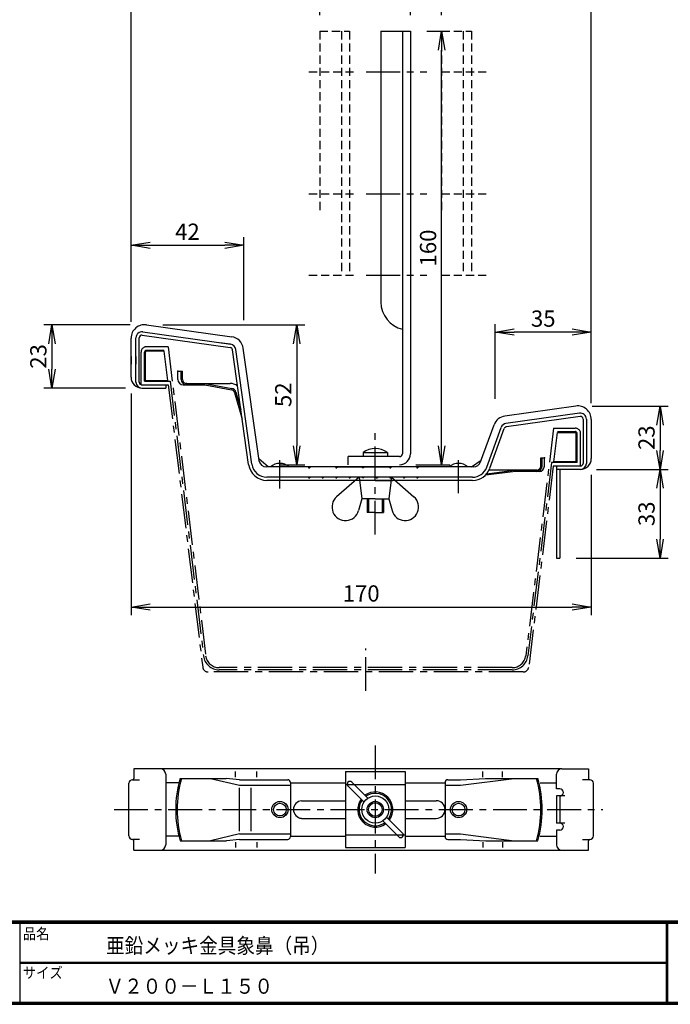
# Model space of a CAD drawing. Extents: x 10 to 808, y 14 to 565.
# Drawn here: x 219 to 459, y 14 to 377 of the extents above; entities that cross this region are included whole.
import ezdxf

# ---------------------------------------------------------------- set-up
doc = ezdxf.new("R2010")
doc.units = 0
doc.header["$LTSCALE"] = 2
for name, pattern in [('CENTER', [2, 1.25, -0.25, 0.25, -0.25]), ('DASHED', [0.75, 0.5, -0.25]), ('SLDSECTION0', [10.16, 6.35, -1.27, 1.27, -1.27])]:
    doc.linetypes.add(name, pattern=pattern)
doc.layers.get('0').update_dxf_attribs({"linetype": 'CONTINUOUS'})
doc.layers.get('DEFPOINTS').update_dxf_attribs({"linetype": 'CONTINUOUS'})
for name, color, linetype in [('CENTER L', 1, 'CENTER'), ('moji', 2, 'CONTINUOUS'), ('NOKITOI', 9, 'SLDSECTION0'), ('SEIHIN', 3, 'CONTINUOUS'), ('SUNPOU', 4, 'CONTINUOUS'), ('ZUWAKU', 7, 'CONTINUOUS')]:
    doc.layers.add(name, color=color, linetype=linetype)
doc.styles.get("Standard").update_dxf_attribs({"font": 'TXT', "bigfont": 'bigfont.shx'})
doc.styles.add('ｽﾀｲﾙ1', font='txt')
doc.dimstyles.get("Standard").update_dxf_attribs({"dimtxt": 0.18, "dimasz": 0.18, "dimexe": 0.18, "dimexo": 0.0625, "dimgap": 0.09, "dimtad": 0, "dimtih": 1, "dimtoh": 1, "dimdec": 4, "dimzin": 0, "dimdsep": 46, "dimtxsty": 'Standard', "dimcen": 0.09, "dimadec": 0, "dimazin": 0, "dimtfac": 1, "dimtdec": 4, "dimtofl": 0, "dimtmove": 0, "dimatfit": 3, "dimfxl": 0, "dimtolj": 1, "dimtzin": 0, "dimarcsym": 0})

# ---------------------------------------------------------------- blocks, each defined once
blk = doc.blocks.new('_OPEN')
at = {"color": 0, "linetype": 'ByBlock'}
for p, q in [((-1, 0.167), (0, 0)), ((0, 0), (-1, -0.167)), ((0, 0), (-1, 0))]:
    blk.add_line(p, q, dxfattribs=at)
blk = doc.blocks.new('*D2')
at = {"layer": 'DEFPOINTS', "color": 0}
for p in [(429.75, 457.11), (259.75, 259.66), (429.75, 229.66)]:
    blk.add_point(p, dxfattribs=at)
at = {"layer": 'SUNPOU'}
for p, q in [((259.75, 265.66), (259.75, 460.11)), ((429.75, 235.66), (429.75, 460.11)), ((266.75, 457.11), (422.75, 457.11))]:
    blk.add_line(p, q, dxfattribs=at)
at = {"layer": 'SUNPOU', "xscale": 7, "yscale": 7, "zscale": 7, "rotation": 180}
blk.add_blockref('_OPEN', (259.75, 457.11), dxfattribs=at)
at = {"layer": 'SUNPOU', "xscale": 7, "yscale": 7, "zscale": 7}
blk.add_blockref('_OPEN', (429.75, 457.11), dxfattribs=at)
at = {"layer": 'SUNPOU', "insert": (344.75, 462.11), "char_height": 6, "attachment_point": 5}
blk.add_mtext('\\A1;170', dxfattribs=at)
blk = doc.blocks.new('*D3')
at = {"layer": 'DEFPOINTS', "color": 0}
for p in [(429.75, 440.69), (362.97, 372.96), (429.75, 229.66)]:
    blk.add_point(p, dxfattribs=at)
at = {"layer": 'SUNPOU'}
for p, q in [((362.97, 378.96), (362.97, 443.69)), ((429.75, 235.66), (429.75, 443.69)), ((369.97, 440.69), (422.75, 440.69))]:
    blk.add_line(p, q, dxfattribs=at)
at = {"layer": 'SUNPOU', "xscale": 7, "yscale": 7, "zscale": 7, "rotation": 180}
blk.add_blockref('_OPEN', (362.97, 440.69), dxfattribs=at)
at = {"layer": 'SUNPOU', "xscale": 7, "yscale": 7, "zscale": 7}
blk.add_blockref('_OPEN', (429.75, 440.69), dxfattribs=at)
at = {"layer": 'SUNPOU', "insert": (396.36, 445.69), "char_height": 6, "attachment_point": 5}
blk.add_mtext('\\A1;67', dxfattribs=at)
blk = doc.blocks.new('*D4')
at = {"layer": 'DEFPOINTS', "color": 0}
for p in [(394.3, 261.9), (394.3, 231.24), (429.75, 229.66)]:
    blk.add_point(p, dxfattribs=at)
at = {"layer": 'SUNPOU'}
for p, q in [((394.3, 237.24), (394.3, 264.9)), ((422.75, 261.9), (401.3, 261.9)), ((429.75, 235.66), (429.75, 264.9))]:
    blk.add_line(p, q, dxfattribs=at)
at = {"layer": 'SUNPOU', "xscale": 7, "yscale": 7, "zscale": 7, "rotation": 180}
blk.add_blockref('_OPEN', (394.3, 261.9), dxfattribs=at)
at = {"layer": 'SUNPOU', "xscale": 7, "yscale": 7, "zscale": 7}
blk.add_blockref('_OPEN', (429.75, 261.9), dxfattribs=at)
at = {"layer": 'SUNPOU', "insert": (412.02, 266.9), "char_height": 6, "attachment_point": 5}
blk.add_mtext('\\A1;35', dxfattribs=at)
blk = doc.blocks.new('*D5')
at = {"layer": 'DEFPOINTS', "color": 0, "linetype": 'Continuous'}
for p in [(259.75, 245.25), (429.75, 215.25), (429.75, 160.44)]:
    blk.add_point(p, dxfattribs=at)
at = {"layer": 'SUNPOU', "color": 4, "linetype": 'Continuous', "lineweight": -2}
for p, q in [((259.75, 239.25), (259.75, 157.44)), ((429.75, 209.25), (429.75, 157.44)), ((266.75, 160.44), (422.75, 160.44))]:
    blk.add_line(p, q, dxfattribs=at)
at = {"layer": 'SUNPOU', "color": 4, "linetype": 'Continuous', "lineweight": -2, "xscale": 7, "yscale": 7, "zscale": 7, "rotation": 180}
blk.add_blockref('_OPEN', (259.75, 160.44), dxfattribs=at)
at = {"layer": 'SUNPOU', "color": 4, "linetype": 'Continuous', "lineweight": -2, "xscale": 7, "yscale": 7, "zscale": 7}
blk.add_blockref('_OPEN', (429.75, 160.44), dxfattribs=at)
at = {"layer": 'SUNPOU', "color": 4, "linetype": 'Continuous', "insert": (344.75, 165.44), "char_height": 6, "attachment_point": 5}
blk.add_mtext('\\A1;170', dxfattribs=at)
blk = doc.blocks.new('*D6')
at = {"layer": 'DEFPOINTS', "color": 0}
for p in [(259.75, 440.69), (362.97, 372.96), (259.75, 259.66)]:
    blk.add_point(p, dxfattribs=at)
at = {"layer": 'SUNPOU'}
for p, q in [((259.75, 265.66), (259.75, 443.69)), ((362.97, 378.96), (362.97, 443.69)), ((355.97, 440.69), (266.75, 440.69))]:
    blk.add_line(p, q, dxfattribs=at)
at = {"layer": 'SUNPOU', "xscale": 7, "yscale": 7, "zscale": 7, "rotation": 180}
blk.add_blockref('_OPEN', (259.75, 440.69), dxfattribs=at)
at = {"layer": 'SUNPOU', "xscale": 7, "yscale": 7, "zscale": 7}
blk.add_blockref('_OPEN', (362.97, 440.69), dxfattribs=at)
at = {"layer": 'SUNPOU', "insert": (311.36, 445.69), "char_height": 6, "attachment_point": 5}
blk.add_mtext('\\A1;103', dxfattribs=at)
blk = doc.blocks.new('*D7')
at = {"layer": 'DEFPOINTS', "color": 0, "linetype": 'Continuous'}
for p in [(362.97, 372.96), (374.47, 372.96), (358.97, 212.96)]:
    blk.add_point(p, dxfattribs=at)
at = {"layer": 'SUNPOU', "color": 4, "linetype": 'Continuous', "lineweight": -2}
for p, q in [((368.97, 372.96), (377.47, 372.96)), ((374.47, 219.96), (374.47, 365.96)), ((364.97, 212.96), (377.47, 212.96))]:
    blk.add_line(p, q, dxfattribs=at)
at = {"layer": 'SUNPOU', "color": 4, "linetype": 'Continuous', "lineweight": -2, "xscale": 7, "yscale": 7, "zscale": 7}
for p, rotation in [((374.47, 372.96), 90), ((374.47, 212.96), 270)]:
    blk.add_blockref('_OPEN', p, dxfattribs=dict(at, rotation=rotation))
at = {"layer": 'SUNPOU', "color": 4, "linetype": 'Continuous', "insert": (369.47, 292.96), "char_height": 6, "attachment_point": 5, "rotation": 90}
blk.add_mtext('\\A1;160', dxfattribs=at)
blk = doc.blocks.new('*D8')
at = {"layer": 'DEFPOINTS', "color": 0}
for p in [(301.39, 293.97), (259.75, 259.66), (301.39, 260.38)]:
    blk.add_point(p, dxfattribs=at)
at = {"layer": 'SUNPOU'}
for p, q in [((259.75, 265.66), (259.75, 296.97)), ((301.39, 266.38), (301.39, 296.97)), ((266.75, 293.97), (294.39, 293.97))]:
    blk.add_line(p, q, dxfattribs=at)
at = {"layer": 'SUNPOU', "xscale": 7, "yscale": 7, "zscale": 7, "rotation": 180}
blk.add_blockref('_OPEN', (259.75, 293.97), dxfattribs=at)
at = {"layer": 'SUNPOU', "xscale": 7, "yscale": 7, "zscale": 7}
blk.add_blockref('_OPEN', (301.39, 293.97), dxfattribs=at)
at = {"layer": 'SUNPOU', "insert": (280.57, 298.97), "char_height": 6, "attachment_point": 5}
blk.add_mtext('\\A1;42', dxfattribs=at)
blk = doc.blocks.new('*D9')
at = {"layer": 'DEFPOINTS', "color": 0, "linetype": 'Continuous'}
for p in [(265.44, 264.61), (308.91, 212.96), (320.97, 212.96)]:
    blk.add_point(p, dxfattribs=at)
at = {"layer": 'SUNPOU', "color": 4, "linetype": 'Continuous', "lineweight": -2}
for p, q in [((271.44, 264.61), (323.97, 264.61)), ((320.97, 257.61), (320.97, 219.96)), ((314.91, 212.96), (323.97, 212.96))]:
    blk.add_line(p, q, dxfattribs=at)
at = {"layer": 'SUNPOU', "color": 4, "linetype": 'Continuous', "lineweight": -2, "xscale": 7, "yscale": 7, "zscale": 7}
for p, rotation in [((320.97, 264.61), 90), ((320.97, 212.96), 270)]:
    blk.add_blockref('_OPEN', p, dxfattribs=dict(at, rotation=rotation))
at = {"layer": 'SUNPOU', "color": 4, "linetype": 'Continuous', "insert": (315.97, 238.79), "char_height": 6, "attachment_point": 5, "rotation": 90}
blk.add_mtext('\\A1;52', dxfattribs=at)
blk = doc.blocks.new('*D10')
at = {"layer": 'DEFPOINTS', "color": 0}
for p in [(265.44, 264.61), (230.49, 241.25), (263.75, 241.25)]:
    blk.add_point(p, dxfattribs=at)
at = {"layer": 'SUNPOU'}
for p, q in [((259.44, 264.61), (227.49, 264.61)), ((230.49, 257.61), (230.49, 248.25)), ((257.75, 241.25), (227.49, 241.25))]:
    blk.add_line(p, q, dxfattribs=at)
at = {"layer": 'SUNPOU', "xscale": 7, "yscale": 7, "zscale": 7}
for p, rotation in [((230.49, 264.61), 90), ((230.49, 241.25), 270)]:
    blk.add_blockref('_OPEN', p, dxfattribs=dict(at, rotation=rotation))
at = {"layer": 'SUNPOU', "insert": (225.49, 252.93), "char_height": 6, "attachment_point": 5, "rotation": 90}
blk.add_mtext('\\A1;23', dxfattribs=at)
blk = doc.blocks.new('*D11')
at = {"layer": 'DEFPOINTS', "color": 0, "linetype": 'Continuous'}
for p in [(374.47, 405.77), (329.47, 372.96), (374.47, 372.96)]:
    blk.add_point(p, dxfattribs=at)
at = {"layer": 'SUNPOU', "color": 4, "linetype": 'Continuous', "lineweight": -2}
for p, q in [((329.47, 378.96), (329.47, 408.77)), ((374.47, 378.96), (374.47, 408.77)), ((336.47, 405.77), (367.47, 405.77))]:
    blk.add_line(p, q, dxfattribs=at)
at = {"layer": 'SUNPOU', "color": 4, "linetype": 'Continuous', "lineweight": -2, "xscale": 7, "yscale": 7, "zscale": 7, "rotation": 180}
blk.add_blockref('_OPEN', (329.47, 405.77), dxfattribs=at)
at = {"layer": 'SUNPOU', "color": 4, "linetype": 'Continuous', "lineweight": -2, "xscale": 7, "yscale": 7, "zscale": 7}
blk.add_blockref('_OPEN', (374.47, 405.77), dxfattribs=at)
at = {"layer": 'SUNPOU', "color": 4, "linetype": 'Continuous', "insert": (351.97, 410.77), "char_height": 6, "attachment_point": 5}
blk.add_mtext('\\A1;45', dxfattribs=at)
blk = doc.blocks.new('*D14')
at = {"layer": 'DEFPOINTS', "color": 0}
for p in [(424.05, 234.61), (425.75, 211.25), (455.17, 211.25)]:
    blk.add_point(p, dxfattribs=at)
at = {"layer": 'SUNPOU'}
for p, q in [((430.05, 234.61), (458.17, 234.61)), ((455.17, 227.61), (455.17, 218.25)), ((431.75, 211.25), (458.17, 211.25))]:
    blk.add_line(p, q, dxfattribs=at)
at = {"layer": 'SUNPOU', "xscale": 7, "yscale": 7, "zscale": 7}
for p, rotation in [((455.17, 234.61), 90), ((455.17, 211.25), 270)]:
    blk.add_blockref('_OPEN', p, dxfattribs=dict(at, rotation=rotation))
at = {"layer": 'SUNPOU', "insert": (450.17, 222.93), "char_height": 6, "attachment_point": 5, "rotation": 90}
blk.add_mtext('\\A1;23', dxfattribs=at)
blk = doc.blocks.new('*D15')
at = {"layer": 'DEFPOINTS', "color": 0, "linetype": 'Continuous'}
for p in [(425.75, 211.25), (418.15, 178.45), (455.17, 178.45)]:
    blk.add_point(p, dxfattribs=at)
at = {"layer": 'SUNPOU', "color": 4, "linetype": 'Continuous', "lineweight": -2}
for p, q in [((431.75, 211.25), (458.17, 211.25)), ((455.17, 204.25), (455.17, 185.45)), ((424.15, 178.45), (458.17, 178.45))]:
    blk.add_line(p, q, dxfattribs=at)
at = {"layer": 'SUNPOU', "color": 4, "linetype": 'Continuous', "lineweight": -2, "xscale": 7, "yscale": 7, "zscale": 7}
for p, rotation in [((455.17, 211.25), 90), ((455.17, 178.45), 270)]:
    blk.add_blockref('_OPEN', p, dxfattribs=dict(at, rotation=rotation))
at = {"layer": 'SUNPOU', "color": 4, "linetype": 'Continuous', "insert": (450.17, 194.85), "char_height": 6, "attachment_point": 5, "rotation": 90}
blk.add_mtext('\\A1;33', dxfattribs=at)

msp = doc.modelspace()

# ---------------------------------------------------------------- linework, layer by layer
at = {"layer": 'CENTER L', "linetype": 'CENTER', "ltscale": 5}
for p, q in [((346.6, 357.96), (368.97, 357.96)), ((346.6, 312.96), (368.97, 312.96)), ((346.6, 282.96), (368.97, 282.96)), ((349.97, 187.16), (349.97, 224.56)), ((346.43, 129.47), (346.43, 145.07))]:
    msp.add_line(p, q, dxfattribs=at)
at = {"layer": 'CENTER L', "ltscale": 5}
for p, q in [((314.75, 204.14), (314.75, 214.68)), ((380.75, 202.43), (380.75, 214.68)), ((349.97, 109.33), (349.97, 62.02)), ((253.47, 85.68), (434.02, 85.68))]:
    msp.add_line(p, q, dxfattribs=at)
at = {"layer": 'NOKITOI'}
for p, q in [((263.42, 242.47), (263.42, 254.47)), ((264.72, 243.77), (264.72, 254.47)), ((265.02, 244.07), (265.02, 254.47)), ((273.42, 256.47), (265.42, 256.47)), ((272, 255.17), (265.42, 255.17)), ((272, 254.87), (265.42, 254.87)), ((273.32, 244.07), (272, 254.87)), ((273.42, 256.47), (287.31, 142.46)), ((264.72, 243.77), (274.16, 243.77)), ((265.02, 244.07), (273.32, 244.07)), ((274.16, 243.77), (286.51, 142.37)), ((263.42, 242.47), (273.51, 242.47)), ((273.51, 242.47), (286.21, 138.23)), ((415.83, 226.47), (405.55, 142.46)), ((415.83, 226.47), (423.83, 226.47)), ((415.92, 214.07), (417.24, 224.87)), ((417.24, 225.17), (423.83, 225.17)), ((417.24, 224.87), (423.83, 224.87)), ((424.23, 214.07), (424.23, 224.47)), ((424.53, 213.77), (424.53, 224.47)), ((425.83, 212.47), (425.83, 224.47)), ((415.08, 213.77), (406.34, 142.36)), ((415.73, 212.47), (406.64, 138.23)), ((424.53, 213.77), (415.08, 213.77)), ((425.83, 212.47), (415.73, 212.47)), ((424.23, 214.07), (415.92, 214.07)), ((404.66, 136.47), (288.2, 136.47)), ((400.59, 138.07), (292.27, 138.07)), ((400.59, 137.27), (292.27, 137.27))]:
    msp.add_line(p, q, dxfattribs=at)
for centre, radius, start, end in [((265.42, 254.47), 2, 90, 180), ((265.42, 254.47), 0.7, 90, 180), ((265.42, 254.47), 0.4, 90, 180), ((423.83, 224.47), 2, 360, 90), ((423.83, 224.47), 0.7, 360, 90), ((423.83, 224.47), 0.4, 360, 90), ((292.27, 143.07), 5.8, 186.9449, 270), ((292.27, 143.07), 5, 186.9449, 270), ((400.59, 143.07), 5, 270, 353.0233), ((400.59, 143.07), 5.8, 270, 353.0233), ((288.2, 138.47), 2, 186.9437, 269.9995), ((404.66, 138.47), 2, 269.9999, 353.0241), ((400.59, 138.47), 0.4, 270, 270.0000083395027)]:
    msp.add_arc(centre, radius, start, end, dxfattribs=at)
at = {"layer": 'SEIHIN', "color": 6, "linetype": 'DASHED', "ltscale": 3}
for p, q in [((329.47, 372.96), (329.47, 305.46)), ((329.47, 372.96), (340.47, 372.96)), ((337.47, 372.96), (337.47, 283.31)), ((340.47, 372.96), (340.47, 283.31)), ((374.47, 372.96), (374.47, 305.46)), ((374.47, 372.96), (385.47, 372.96)), ((382.47, 372.96), (382.47, 283.31)), ((385.47, 372.96), (385.47, 283.31)), ((325.47, 357.96), (341.97, 357.96)), ((374.47, 357.96), (390.97, 357.96)), ((325.47, 312.96), (341.97, 312.96)), ((374.47, 312.96), (390.97, 312.96)), ((325.47, 282.96), (341.97, 282.96)), ((374.47, 282.96), (390.97, 282.96))]:
    msp.add_line(p, q, dxfattribs=at)
at = {"layer": 'SEIHIN', "color": 3, "linetype": 'Continuous'}
for p, q in [((351.97, 372.96), (351.97, 272.96)), ((351.97, 372.96), (362.97, 372.96)), ((359.97, 372.96), (359.97, 216.96)), ((362.97, 372.96), (362.97, 216.96)), ((277.05, 247.45), (278.76, 247.45)), ((277.05, 244.45), (277.05, 247.45)), ((278.26, 244.45), (278.26, 247.45)), ((278.76, 244.45), (278.76, 247.45)), ((279.05, 242.45), (287, 242.45)), ((279.99, 242.98), (280.12, 242.95)), ((280.12, 242.95), (280.26, 242.95)), ((280.26, 242.95), (296.31, 242.95)), ((287, 242.45), (296.85, 240.65)), ((287.05, 242.95), (296.94, 241.14)), ((298.02, 239.58), (300.83, 229.77)), ((298.5, 239.72), (300.33, 233.32)), ((358.97, 215.96), (339.97, 215.96)), ((339.97, 212.96), (339.97, 215.96)), ((345.47, 217.46), (345.47, 215.96)), ((345.47, 217.46), (354.47, 217.46)), ((354.47, 217.46), (354.47, 215.96)), ((411.09, 212.45), (411.09, 215.45)), ((411.09, 215.45), (412.45, 215.45)), ((411.59, 212.45), (411.59, 215.45)), ((412.45, 212.45), (412.45, 215.45)), ((391.13, 209.63), (401.29, 210.95)), ((409.59, 210.95), (391.98, 210.95)), ((343.97, 208.36), (335.68, 201.12)), ((343.97, 208.36), (344.97, 200.36)), ((355.97, 208.36), (354.97, 200.36)), ((355.97, 208.36), (364.26, 201.13)), ((390.76, 209.22), (400.83, 210.45)), ((410.45, 210.45), (400.83, 210.45)), ((349.97, 207.16), (343.47, 207.16)), ((349.97, 207.16), (356.47, 207.16)), ((344.97, 200.36), (343.79, 196.04)), ((349.97, 200.36), (344.97, 200.36)), ((346.97, 200.36), (346.97, 195.36)), ((347.47, 200.36), (347.47, 195.36)), ((349.97, 200.36), (354.97, 200.36)), ((352.47, 200.36), (352.47, 195.36)), ((352.97, 200.36), (352.97, 195.36)), ((354.97, 200.36), (356.15, 196.05)), ((349.97, 195.36), (346.97, 195.36)), ((349.97, 195.36), (352.97, 195.36)), ((277.86, 97.18), (294.85, 97.18)), ((289.13, 97.18), (299.85, 94.68)), ((299.85, 96.68), (294.85, 97.18)), ((299.85, 96.68), (317.63, 96.68)), ((299.85, 94.68), (318.63, 94.68)), ((318.63, 95.68), (318.63, 75.68)), ((375.74, 95.68), (375.74, 75.68)), ((375.74, 94.68), (381.49, 94.68)), ((376.74, 96.68), (381.49, 96.68)), ((381.49, 94.68), (401.28, 97.18)), ((381.49, 96.68), (390.73, 97.18)), ((390.73, 97.18), (410.03, 97.18)), ((299.85, 77.68), (299.85, 93.68)), ((299.85, 85.68), (299.85, 93.68)), ((304.07, 77.68), (304.07, 93.68)), ((299.85, 76.68), (289.13, 74.18)), ((299.85, 76.68), (318.63, 76.68)), ((375.74, 76.68), (381.49, 76.68)), ((381.49, 76.68), (401.28, 74.18)), ((277.86, 74.18), (295.06, 74.18)), ((299.85, 74.65), (295.06, 74.18)), ((299.85, 74.68), (317.63, 74.68)), ((376.74, 74.68), (381.49, 74.68)), ((381.49, 74.68), (390.77, 74.18)), ((390.77, 74.18), (410.03, 74.18))]:
    msp.add_line(p, q, dxfattribs=at)
at = {"layer": 'SEIHIN', "ltscale": 5}
for p, q in [((264.05, 261.98), (296.55, 257.41)), ((265.44, 264.61), (296.94, 260.18)), ((259.75, 245.25), (259.75, 259.66)), ((261.55, 243.45), (261.55, 259.8)), ((262.75, 243.45), (262.75, 259.8)), ((263.88, 260.79), (296.39, 256.22)), ((296.34, 257.44), (292.54, 257.98)), ((303.19, 213), (297.24, 255.37)), ((304.38, 213.17), (298.42, 255.54)), ((307.01, 214.56), (301.2, 255.93)), ((259.75, 252.93), (259.75, 250.13)), ((261.55, 252.93), (261.55, 250.13)), ((263.75, 242.45), (272.55, 242.45)), ((263.75, 241.25), (272.55, 241.25)), ((272.55, 242.45), (272.55, 241.25)), ((424.05, 234.61), (397.86, 230.93)), ((425.44, 231.98), (398.25, 228.16)), ((425.61, 230.79), (398.42, 226.97)), ((426.75, 229.8), (426.75, 213.45)), ((427.95, 229.8), (427.95, 213.45)), ((429.75, 229.66), (429.75, 215.25)), ((388.88, 213.99), (393.86, 227.69)), ((391.14, 212.04), (396.49, 226.73)), ((392.27, 211.63), (397.62, 226.32)), ((310.37, 212.15), (306.93, 215.15)), ((385.5, 212.15), (389.13, 214.69)), ((386.24, 212.15), (309.78, 212.15)), ((335.57, 212.15), (355.57, 212.15)), ((335.57, 212.15), (355.57, 212.15)), ((425.75, 212.45), (416.95, 212.45)), ((416.95, 212.45), (416.95, 178.45)), ((416.95, 212.45), (416.95, 199.21)), ((425.75, 211.25), (416.95, 211.25)), ((418.15, 211.25), (418.15, 178.45)), ((385.88, 208.35), (309.92, 208.35)), ((385.88, 207.15), (309.92, 207.15)), ((416.95, 178.45), (418.15, 178.45)), ((418.94, 100.68), (260.74, 100.68)), ((260.74, 100.68), (260.74, 97.18)), ((272.54, 98.68), (272.54, 72.68)), ((298.34, 97.68), (298.34, 99.68)), ((306.2, 97.68), (306.2, 99.68)), ((338.97, 99.68), (360.97, 99.68)), ((338.97, 99.68), (338.97, 71.68)), ((360.97, 99.68), (360.97, 71.68)), ((389.64, 97.68), (389.64, 99.68)), ((396.91, 97.68), (396.91, 99.68)), ((416.94, 93.28), (416.94, 98.68)), ((418.94, 100.68), (428.74, 100.68)), ((428.74, 100.68), (428.74, 97.18)), ((258.94, 75.98), (258.94, 95.38)), ((260.24, 96.68), (262.92, 96.68)), ((277.41, 95.48), (272.54, 95.48)), ((318.63, 95.48), (338.97, 95.48)), ((338.97, 94.98), (360.97, 94.98)), ((341.3, 95.76), (347.21, 89.85)), ((360.97, 95.48), (375.74, 95.48)), ((410.9, 95.48), (416.94, 95.48)), ((429.24, 96.68), (426.56, 96.68)), ((430.54, 75.98), (430.54, 95.38)), ((339.89, 94.35), (345.8, 88.43)), ((418.14, 93.28), (416.94, 93.28)), ((322.75, 88.92), (338.97, 88.92)), ((360.97, 88.93), (372.49, 88.93)), ((419.94, 90.68), (416.94, 90.68)), ((416.94, 90.68), (416.94, 80.68)), ((418.14, 90.68), (418.14, 80.68)), ((322.75, 82.42), (338.97, 82.42)), ((352.73, 81.5), (358.64, 75.59)), ((354.14, 82.92), (360.05, 77.01)), ((360.97, 82.43), (372.49, 82.43)), ((419.94, 80.68), (416.94, 80.68)), ((338.97, 76.38), (360.97, 76.38)), ((418.14, 78.08), (416.94, 78.08)), ((416.94, 78.08), (416.94, 72.68)), ((262.92, 74.68), (260.24, 74.68)), ((260.74, 70.68), (260.74, 74.18)), ((277.41, 75.88), (272.54, 75.88)), ((298.34, 73.68), (298.34, 71.68)), ((306.2, 73.68), (306.2, 71.68)), ((318.63, 75.88), (338.97, 75.88)), ((360.97, 75.88), (375.74, 75.88)), ((389.64, 73.68), (389.64, 71.68)), ((396.91, 73.68), (396.91, 71.68)), ((410.9, 75.88), (416.94, 75.88)), ((426.56, 74.68), (429.24, 74.68)), ((428.74, 70.68), (428.74, 74.18)), ((260.74, 70.68), (418.94, 70.68)), ((338.97, 71.68), (360.97, 71.68)), ((418.94, 70.68), (428.74, 70.68))]:
    msp.add_line(p, q, dxfattribs=at)
at = {"layer": 'SEIHIN', "color": 2}
for p, q in [((325.35, 212.15), (325.35, 211.87)), ((325.75, 212.15), (325.75, 211.87)), ((335.35, 212.15), (335.35, 211.87)), ((335.75, 212.15), (335.75, 211.87)), ((345.05, 212.15), (345.55, 211.87)), ((346.05, 212.15), (345.55, 211.87)), ((355.35, 212.15), (355.35, 211.87)), ((355.75, 212.15), (355.75, 211.87)), ((365.34, 212.15), (365.34, 211.87)), ((365.74, 212.15), (365.74, 211.87)), ((325.35, 208.35), (325.35, 208.07)), ((325.75, 208.35), (325.75, 208.07)), ((330.35, 208.35), (330.35, 208.07)), ((330.75, 208.35), (330.75, 208.07)), ((335.35, 208.35), (335.35, 208.07)), ((335.75, 208.35), (335.75, 208.07)), ((340.35, 208.35), (340.35, 208.07)), ((340.75, 208.35), (340.75, 208.07)), ((345.05, 208.35), (345.55, 208.07)), ((346.05, 208.35), (345.55, 208.07)), ((350.35, 208.35), (350.35, 208.07)), ((350.75, 208.35), (350.75, 208.07)), ((355.35, 208.35), (355.35, 208.07)), ((355.75, 208.35), (355.75, 208.07)), ((360.35, 208.35), (360.35, 208.07)), ((360.75, 208.35), (360.75, 208.07)), ((365.34, 208.35), (365.34, 208.07)), ((365.74, 208.35), (365.74, 208.07))]:
    msp.add_line(p, q, dxfattribs=at)
at = {"layer": 'SEIHIN', "color": 2, "ltscale": 5}
for p, q in [((325.35, 211.87), (325.75, 211.87)), ((335.35, 211.87), (335.75, 211.87)), ((355.35, 211.87), (355.75, 211.87)), ((365.34, 211.87), (365.74, 211.87)), ((325.35, 208.07), (325.75, 208.07)), ((330.35, 208.07), (330.75, 208.07)), ((335.35, 208.07), (335.75, 208.07)), ((340.35, 208.07), (340.75, 208.07)), ((350.35, 208.07), (350.75, 208.07)), ((355.35, 208.07), (355.75, 208.07)), ((360.35, 208.07), (360.75, 208.07)), ((365.34, 208.07), (365.74, 208.07))]:
    msp.add_line(p, q, dxfattribs=at)
at = {"layer": 'SEIHIN', "ltscale": 5}
for centre, radius in [((314.74, 85.68), 3), ((314.74, 85.68), 2.35), ((349.97, 85.68), 5), ((349.97, 85.68), 3), ((380.74, 85.68), 3), ((380.74, 85.68), 2.35)]:
    msp.add_circle(centre, radius, dxfattribs=at)
at = {"layer": 'SEIHIN', "color": 2, "ltscale": 5}
msp.add_circle((349.97, 85.68), 2.5, dxfattribs=at)
at = {"layer": 'SEIHIN', "color": 3, "linetype": 'Continuous'}
for centre, radius, start, end in [((362.67, 273.32), 10.71, 181.924, 255.3921), ((279.05, 244.45), 2, 180, 270), ((280.26, 244.45), 2, 180, 261.582), ((280.26, 244.45), 1.5, 180, 259.6902), ((296.31, 237.95), 5, 56.0142, 90), ((296.58, 239.17), 1.5, 16.0154, 79.6075), ((296.58, 239.17), 2, 16.0154, 79.6113), ((349.97, 211.46), 7.5, 53.1457, 126.8582), ((358.97, 216.96), 4, 270, 0), ((358.97, 216.96), 1, 270, 0), ((409.59, 212.45), 1.5, 270, 360), ((409.59, 212.45), 2, 270, 360), ((410.45, 212.45), 2, 270, 360), ((338.97, 197.36), 5, 131.132, 344.7744), ((360.97, 197.36), 5, 195.2644, 48.9077), ((317.98, 85.68), 41.74, 164.0055, 195.9945), ((317.98, 85.68), 41.24, 163.8063, 196.1937), ((317.63, 95.68), 1, 0, 90), ((376.74, 95.68), 1, 90, 180), ((369.91, 85.68), 41.24, 343.8063, 16.1937), ((369.91, 85.68), 41.74, 344.0055, 15.9945), ((317.63, 75.68), 1, 270, 0), ((376.74, 75.68), 1, 180, 270)]:
    msp.add_arc(centre, radius, start, end, dxfattribs=at)
at = {"layer": 'SEIHIN', "ltscale": 5}
for centre, radius, start, end in [((264.75, 259.66), 5, 82, 180), ((263.75, 259.8), 2.2, 82, 180), ((263.75, 259.8), 1, 82, 180), ((296.25, 255.23), 5, 8, 82), ((296.25, 255.23), 1, 8, 82), ((296.25, 255.23), 1, 8, 82), ((296.25, 255.23), 2.2, 8, 82), ((263.75, 245.25), 4, 180, 270), ((263.75, 243.45), 2.2, 180, 270), ((263.75, 243.45), 1, 180, 270), ((424.75, 229.66), 5, 0, 98), ((398.56, 225.98), 5, 98, 160), ((425.75, 229.8), 2.2, 0, 98), ((425.75, 229.8), 1, 0, 98), ((398.56, 225.98), 2.2, 98, 160), ((398.56, 225.98), 1, 98, 160), ((309.78, 214.95), 2.8, 188, 270), ((425.75, 215.25), 4, 270, 0), ((309.92, 213.95), 6.8, 188, 270), ((309.92, 213.95), 5.6, 188, 270), ((314.75, 208.09), 5.36, 49.2471, 130.7529), ((380.75, 208.09), 5.36, 49.2471, 130.7529), ((385.88, 213.95), 5.6, 270, 340), ((385.88, 213.95), 6.8, 270, 340), ((386.24, 214.95), 2.8, 270, 340), ((425.75, 213.45), 1, 270, 360), ((425.75, 213.45), 2.2, 270, 0), ((270.54, 98.68), 2, 0, 90), ((418.94, 98.68), 2, 90, 180), ((260.24, 95.38), 1.3, 90, 180), ((260.24, 97.18), 0.5, 270, 0), ((340.59, 95.05), 1, 45, 225), ((429.24, 97.18), 0.5, 180, 270), ((429.24, 95.38), 1.3, 0, 90), ((349.97, 85.68), 6.5, 323.8426, 126.1574), ((349.97, 85.68), 6, 324.5862, 125.4138), ((418.14, 91.98), 1.3, 270, 90), ((322.99, 85.68), 3.25, 94.3047, 265.6953), ((349.97, 85.68), 6.5, 143.8572, 306.1428), ((349.97, 85.68), 6, 144.602, 305.398), ((372.49, 85.68), 3.25, 270, 90), ((418.14, 79.38), 1.3, 270, 90), ((359.35, 76.3), 1, 225, 45), ((260.24, 75.98), 1.3, 180, 270), ((260.24, 74.18), 0.5, 0, 90), ((429.24, 74.18), 0.5, 90, 180), ((429.24, 75.98), 1.3, 270, 0), ((270.54, 72.68), 2, 270, 0), ((418.94, 72.68), 2, 180, 270)]:
    msp.add_arc(centre, radius, start, end, dxfattribs=at)
at = {"layer": 'SEIHIN', "color": 7, "linetype": 'Continuous'}
for p in [(277.05, 247.45), (277.05, 247.45), (277.05, 247.45), (280.26, 242.95), (280.26, 242.95), (412.45, 215.45), (412.45, 215.45), (412.45, 215.45), (409.23, 210.95)]:
    msp.add_point(p, dxfattribs=at)
at = {"layer": 'ZUWAKU'}
for p, q in [((10.05, 44.58), (807.45, 44.58)), ((10.05, 44.38), (807.45, 44.38)), ((10.05, 44.18), (807.45, 44.18)), ((10.05, 43.98), (807.45, 43.98)), ((10.05, 43.78), (807.45, 43.78)), ((218.7, 43.78), (218.7, 14.58)), ((457.47, 43.78), (457.47, 14.58)), ((457.67, 43.78), (457.67, 14.58)), ((457.87, 43.78), (457.87, 14.58)), ((218.7, 29.38), (457.47, 29.38)), ((218.7, 29.18), (457.47, 29.18)), ((218.7, 28.98), (457.47, 28.98))]:
    msp.add_line(p, q, dxfattribs=at)
for points in [[(10.05, 565.38), (10.05, 13.78), (807.65, 13.78), (807.65, 565.38)], [(10.25, 565.18), (10.25, 13.98), (807.45, 13.98), (807.45, 565.18)], [(10.45, 564.98), (10.45, 14.18), (807.25, 14.18), (807.25, 564.98)], [(10.65, 564.78), (10.65, 14.38), (807.05, 14.38), (807.05, 564.78)], [(10.85, 564.58), (10.85, 14.58), (806.85, 14.58), (806.85, 564.58)]]:
    msp.add_lwpolyline(points, close=True, dxfattribs=at)

# ---------------------------------------------------------------- texts
at = {"layer": 'moji', "style": 'ｽﾀｲﾙ1', "width": 0.9}
for s, p in [('亜鉛メッキ金具象鼻（吊）', (250.52, 32.64)), ('Ｖ２００－Ｌ１５０', (250.29, 17.68))]:
    msp.add_text(s, height=5.6, dxfattribs=at).set_placement(p)
at = {"layer": 'ZUWAKU', "style": 'ｽﾀｲﾙ1', "width": 0.9}
for s, p in [('品名', (219.77, 37.84)), ('サイズ', (219.77, 23.44))]:
    msp.add_text(s, height=4, dxfattribs=at).set_placement(p)

# ---------------------------------------------------------------- dimensions: what is measured, and where the dimension line sits
at = {"layer": 'SUNPOU'}
for base, p1, p2, picture, middle in [((429.75, 457.11), (259.75, 259.66), (429.75, 229.66), '*D2', (344.75, 462.11)), ((259.75, 440.69), (362.97, 372.96), (259.75, 259.66), '*D6', (311.36, 445.69)), ((429.75, 440.69), (362.97, 372.96), (429.75, 229.66), '*D3', (396.36, 445.69)), ((301.39, 293.97), (259.75, 259.66), (301.39, 260.38), '*D8', (280.57, 298.97)), ((394.3, 261.9), (429.75, 229.66), (394.3, 231.24), '*D4', (412.02, 266.9))]:
    dim = msp.add_linear_dim(base=base, p1=p1, p2=p2, dimstyle='Standard', override={"dimtxt": 6, "dimasz": 7, "dimexe": 3, "dimexo": 6, "dimgap": 2, "dimtad": 3, "dimtih": 0, "dimtoh": 0, "dimdec": 0, "dimblk1": 'OPEN', "dimblk2": 'OPEN', "dimsah": 1, "dimcen": 150, "dimclrd": 256, "dimclre": 256, "dimclrt": 256, "dimtdec": 0, "dimtofl": 1, "dimldrblk": 'OPEN', "dimlwd": 65535, "dimlwe": 65535}, dxfattribs=at)
    dim.commit()
    dim.dimension.update_dxf_attribs({"geometry": picture, "text_midpoint": middle})
at = {"layer": 'SUNPOU', "linetype": 'Continuous'}
for base, p1, p2, picture, middle in [((374.47, 405.77), (329.47, 372.96), (374.47, 372.96), '*D11', (351.97, 410.77)), ((429.75, 160.44), (259.75, 245.25), (429.75, 215.25), '*D5', (344.75, 165.44))]:
    dim = msp.add_linear_dim(base=base, p1=p1, p2=p2, dimstyle='Standard', override={"dimtxt": 6, "dimasz": 7, "dimexe": 3, "dimexo": 6, "dimgap": 2, "dimtad": 3, "dimtih": 0, "dimtoh": 0, "dimdec": 0, "dimblk1": 'OPEN', "dimblk2": 'OPEN', "dimsah": 1, "dimcen": 150, "dimclrd": 4, "dimclre": 4, "dimclrt": 4, "dimtdec": 2, "dimtofl": 1}, dxfattribs=at)
    dim.commit()
    dim.dimension.update_dxf_attribs({"geometry": picture, "text_midpoint": middle})
for base, p1, p2, picture, middle in [((374.47, 372.96), (358.97, 212.96), (362.97, 372.96), '*D7', (369.47, 292.96)), ((320.97, 212.96), (265.44, 264.61), (308.91, 212.96), '*D9', (315.97, 238.79)), ((455.17, 178.45), (425.75, 211.25), (418.15, 178.45), '*D15', (450.17, 194.85))]:
    dim = msp.add_linear_dim(base=base, p1=p1, p2=p2, angle=90, dimstyle='Standard', override={"dimtxt": 6, "dimasz": 7, "dimexe": 3, "dimexo": 6, "dimgap": 2, "dimtad": 3, "dimtih": 0, "dimtoh": 0, "dimdec": 0, "dimblk1": 'OPEN', "dimblk2": 'OPEN', "dimsah": 1, "dimcen": 150, "dimclrd": 4, "dimclre": 4, "dimclrt": 4, "dimtdec": 2, "dimtofl": 1}, dxfattribs=at)
    dim.commit()
    dim.dimension.update_dxf_attribs({"geometry": picture, "text_midpoint": middle})
at = {"layer": 'SUNPOU'}
for base, p1, p2, picture, middle in [((230.49, 241.25), (265.44, 264.61), (263.75, 241.25), '*D10', (225.49, 252.93)), ((455.17, 211.25), (424.05, 234.61), (425.75, 211.25), '*D14', (450.17, 222.93))]:
    dim = msp.add_linear_dim(base=base, p1=p1, p2=p2, angle=90, dimstyle='Standard', override={"dimtxt": 6, "dimasz": 7, "dimexe": 3, "dimexo": 6, "dimgap": 2, "dimtad": 3, "dimtih": 0, "dimtoh": 0, "dimdec": 0, "dimblk1": 'OPEN', "dimblk2": 'OPEN', "dimsah": 1, "dimcen": 150, "dimclrd": 256, "dimclre": 256, "dimclrt": 256, "dimtdec": 0, "dimtofl": 1, "dimldrblk": 'OPEN', "dimlwd": 65535, "dimlwe": 65535}, dxfattribs=at)
    dim.commit()
    dim.dimension.update_dxf_attribs({"geometry": picture, "text_midpoint": middle})

doc.saveas('drawing.dxf')
